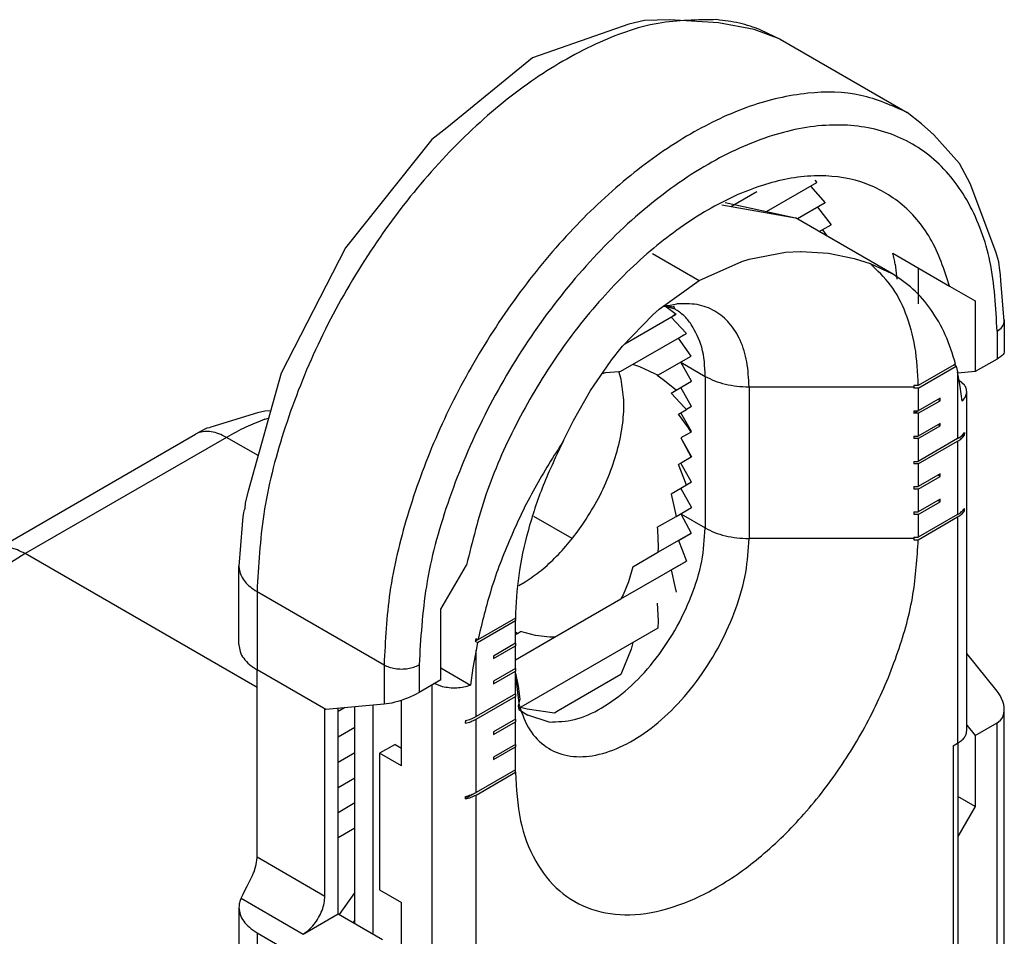
# Model space of a CAD drawing. Units: millimetres. Extents: x -97 to 5664, y -2337 to 805.
# Drawn here: x 769 to 800, y 114 to 144 of the extents above; entities that cross this region are included whole.
import ezdxf

# ---------------------------------------------------------------- set-up
doc = ezdxf.new("R2010")
doc.units = ezdxf.units.MM
doc.layers.get('0').update_dxf_attribs({"linetype": 'CONTINUOUS'})

# ---------------------------------------------------------------- blocks, each defined once
blk = doc.blocks.new('PX009984_CARCASSA_MONT_243', base_point=(-238.456, -202.475))
at = {"color": 7, "linetype": 'Continuous'}
for p, q in [((-226.279, -141.188), (-226.531, -141.244)), ((-225.871, -141.177), (-226.279, -141.188)), ((-225.083, -141.223), (-225.871, -141.177)), ((-226.531, -141.244), (-228.085, -141.787)), ((-224.508, -141.332), (-225.083, -141.223)), ((-224.085, -141.49), (-224.508, -141.332)), ((-224.085, -141.49), (-222.034, -142.673)), ((-228.085, -141.787), (-229.472, -142.919)), ((-221.805, -142.855), (-222.034, -142.673)), ((-229.472, -142.919), (-229.713, -143.107)), ((-221.608, -143.031), (-221.805, -142.855)), ((-221.19, -143.495), (-221.608, -143.031)), ((-229.713, -143.107), (-231.108, -144.859)), ((-221.018, -143.817), (-221.19, -143.495)), ((-224.309, -144.272), (-223.493, -143.801)), ((-223.598, -143.862), (-223.36, -144.133)), ((-223.529, -143.764), (-223.493, -143.801)), ((-220.604, -144.923), (-221.018, -143.817)), ((-224.463, -143.953), (-224.875, -144.191)), ((-223.36, -144.133), (-223.809, -144.392)), ((-223.484, -144.204), (-223.264, -144.485)), ((-223.455, -144.596), (-223.264, -144.485)), ((-223.405, -144.567), (-223.336, -144.665)), ((-231.108, -144.859), (-232.146, -146.88)), ((-222.27, -144.946), (-221.35, -145.477)), ((-220.558, -145.083), (-220.604, -144.923)), ((-222.228, -145.124), (-222.205, -145.363)), ((-220.54, -145.224), (-220.558, -145.083)), ((-221.857, -145.184), (-221.857, -145.764)), ((-220.536, -145.252), (-220.54, -145.224)), ((-220.53, -145.299), (-220.536, -145.252)), ((-220.521, -145.386), (-220.53, -145.299)), ((-221.35, -145.477), (-220.938, -145.715)), ((-220.467, -146.041), (-220.521, -145.386)), ((-220.938, -145.715), (-220.938, -146.858)), ((-226.593, -146.408), (-225.778, -145.937)), ((-225.778, -145.937), (-225.768, -145.931)), ((-220.469, -146.023), (-220.467, -146.041)), ((-220.467, -146.041), (-220.467, -146.546)), ((-226.658, -146.853), (-225.602, -146.244)), ((-220.504, -146.599), (-220.529, -146.618)), ((-220.486, -146.581), (-220.504, -146.599)), ((-220.473, -146.565), (-220.486, -146.581)), ((-220.467, -146.546), (-220.473, -146.565)), ((-226.354, -146.783), (-226.467, -146.743)), ((-226.06, -146.916), (-225.526, -146.608)), ((-220.584, -146.654), (-220.938, -146.858)), ((-220.559, -146.638), (-220.584, -146.654)), ((-220.529, -146.618), (-220.559, -146.638)), ((-232.146, -146.88), (-232.676, -148.788)), ((-226.962, -146.889), (-226.905, -146.874)), ((-226.905, -146.874), (-226.694, -146.854)), ((-226.694, -146.854), (-226.658, -146.853)), ((-226.657, -146.979), (-226.694, -146.854)), ((-226.111, -146.891), (-226.354, -146.783)), ((-226.06, -146.916), (-226.111, -146.891)), ((-226.071, -146.922), (-226.06, -146.916)), ((-225.977, -146.99), (-226.071, -146.922)), ((-220.938, -146.858), (-221.217, -146.883)), ((-225.768, -147.156), (-225.977, -146.99)), ((-225.768, -147.156), (-225.517, -147.011)), ((-225.849, -147.203), (-225.768, -147.156)), ((-225.631, -147.436), (-225.849, -147.203)), ((-232.528, -147.523), (-233.283, -147.756)), ((-232.407, -147.497), (-232.528, -147.523)), ((-232.315, -147.489), (-232.407, -147.497)), ((-225.731, -147.543), (-225.602, -147.469)), ((-225.569, -147.768), (-225.731, -147.543)), ((-225.602, -147.469), (-225.631, -147.436)), ((-225.517, -147.419), (-225.602, -147.469)), ((-236.782, -149.748), (-233.53, -147.87)), ((-233.378, -147.788), (-233.53, -147.87)), ((-233.345, -147.773), (-233.378, -147.788)), ((-233.31, -147.766), (-233.345, -147.773)), ((-233.283, -147.756), (-233.31, -147.766)), ((-225.584, -147.866), (-225.651, -147.905)), ((-225.526, -147.833), (-225.584, -147.866)), ((-225.526, -147.833), (-225.569, -147.768)), ((-225.526, -147.833), (-225.517, -147.827)), ((-225.651, -147.905), (-225.693, -147.929)), ((-225.693, -147.929), (-225.569, -148.157)), ((-225.569, -148.157), (-225.526, -148.241)), ((-225.693, -148.338), (-225.731, -148.359)), ((-225.668, -148.323), (-225.693, -148.338)), ((-225.644, -148.309), (-225.668, -148.323)), ((-225.526, -148.241), (-225.644, -148.309)), ((-225.517, -148.236), (-225.526, -148.241)), ((-225.644, -148.577), (-225.731, -148.359)), ((-225.602, -148.693), (-225.644, -148.577)), ((-225.517, -148.644), (-225.602, -148.693)), ((-232.676, -148.788), (-232.727, -148.978)), ((-225.602, -148.693), (-225.849, -148.836)), ((-232.727, -148.978), (-232.733, -149.068)), ((-225.849, -148.836), (-225.808, -149.002)), ((-232.754, -149.138), (-232.763, -149.199)), ((-232.747, -149.104), (-232.754, -149.138)), ((-232.74, -149.082), (-232.747, -149.104)), ((-232.733, -149.068), (-232.74, -149.082)), ((-225.808, -149.002), (-225.768, -149.197)), ((-225.768, -149.197), (-225.517, -149.052)), ((-232.763, -149.199), (-232.777, -149.332)), ((-227.447, -149.553), (-228.066, -149.196)), ((-226.071, -149.372), (-225.768, -149.197)), ((-232.777, -149.332), (-232.827, -150.001)), ((-226.071, -149.372), (-226.068, -149.405)), ((-226.068, -149.405), (-226.059, -149.693)), ((-226.061, -149.774), (-225.526, -149.466)), ((-226.467, -150.009), (-226.061, -149.774)), ((-226.059, -149.693), (-226.061, -149.774)), ((-226.658, -150.528), (-225.602, -149.918)), ((-232.827, -149.992), (-232.827, -150.001)), ((-232.827, -151.267), (-232.827, -150.001)), ((-229.565, -150.695), (-229.152, -149.981)), ((-226.467, -150.009), (-226.534, -150.251)), ((-228.305, -150.313), (-228.205, -150.255)), ((-226.534, -150.251), (-226.623, -150.462)), ((-227.734, -151.149), (-226.658, -150.528)), ((-226.623, -150.462), (-226.658, -150.528)), ((-229.565, -151.838), (-229.565, -150.695)), ((-228.331, -151.085), (-228.278, -151.055)), ((-226.061, -150.999), (-228.312, -152.299)), ((-228.036, -151.118), (-228.278, -151.055)), ((-228.331, -151.085), (-228.363, -151.068)), ((-228.363, -151.103), (-228.331, -151.085)), ((-228.363, -151.512), (-227.734, -151.149)), ((-227.808, -151.146), (-228.036, -151.118)), ((-227.734, -151.149), (-227.808, -151.146)), ((-220.584, -152.017), (-221.074, -151.408)), ((-231.426, -152.315), (-232.535, -151.675)), ((-232.535, -154.696), (-232.535, -151.675)), ((-229.565, -151.838), (-229.918, -152.042)), ((-226.658, -151.752), (-227.673, -152.338)), ((-230.208, -152.167), (-230.259, -152.183)), ((-230.156, -152.15), (-230.208, -152.167)), ((-230.106, -152.131), (-230.156, -152.15)), ((-230.057, -152.111), (-230.106, -152.131)), ((-230.01, -152.09), (-230.057, -152.111)), ((-229.967, -152.069), (-230.01, -152.09)), ((-229.927, -152.048), (-229.967, -152.069)), ((-229.918, -152.042), (-229.927, -152.048)), ((-220.567, -152.04), (-220.584, -152.017)), ((-220.536, -152.087), (-220.567, -152.04)), ((-220.51, -152.136), (-220.536, -152.087)), ((-220.49, -152.186), (-220.51, -152.136)), ((-231.439, -155.329), (-231.439, -152.308)), ((-230.484, -152.231), (-231.426, -152.315)), ((-231.121, -152.288), (-231.226, -152.349)), ((-231.226, -152.349), (-231.226, -152.297)), ((-230.445, -152.226), (-230.484, -152.231)), ((-230.403, -152.219), (-230.445, -152.226)), ((-230.357, -152.21), (-230.403, -152.219)), ((-230.309, -152.198), (-230.357, -152.21)), ((-230.259, -152.183), (-230.309, -152.198)), ((-220.476, -152.236), (-220.49, -152.186)), ((-220.469, -152.284), (-220.476, -152.236)), ((-220.467, -152.314), (-220.469, -152.284)), ((-220.468, -152.331), (-220.467, -152.314)), ((-220.467, -157.909), (-220.467, -152.314)), ((-231.226, -152.757), (-231.226, -152.349)), ((-227.673, -152.338), (-227.734, -152.373)), ((-220.559, -152.515), (-220.529, -152.487)), ((-220.529, -152.487), (-220.504, -152.454)), ((-220.504, -152.454), (-220.486, -152.417)), ((-220.486, -152.417), (-220.473, -152.376)), ((-220.473, -152.376), (-220.468, -152.331)), ((-231.226, -152.757), (-230.954, -152.599)), ((-221.074, -152.567), (-220.938, -152.736)), ((-220.938, -152.736), (-220.584, -152.532)), ((-220.584, -152.532), (-220.559, -152.515)), ((-231.226, -153.165), (-231.226, -152.757)), ((-220.938, -152.736), (-220.938, -153.88)), ((-231.226, -153.165), (-230.954, -153.008)), ((-231.226, -153.573), (-231.226, -153.165)), ((-231.226, -153.573), (-230.954, -153.416)), ((-231.226, -153.982), (-231.226, -153.573)), ((-220.938, -153.88), (-221.218, -153.718)), ((-230.954, -153.824), (-231.226, -153.982)), ((-220.938, -153.88), (-221.218, -154.365)), ((-231.226, -154.39), (-231.226, -153.982)), ((-230.954, -154.232), (-231.226, -154.39)), ((-231.226, -155.615), (-231.226, -154.39)), ((-232.549, -154.821), (-232.535, -154.709)), ((-232.535, -154.709), (-232.535, -154.696)), ((-232.564, -154.879), (-232.549, -154.821)), ((-232.692, -155.17), (-232.608, -154.998)), ((-232.608, -154.998), (-232.59, -154.955)), ((-232.59, -154.955), (-232.584, -154.938)), ((-232.584, -154.938), (-232.564, -154.879)), ((-232.747, -155.273), (-232.692, -155.17)), ((-232.793, -155.363), (-232.76, -155.297)), ((-232.76, -155.297), (-232.747, -155.273)), ((-232.827, -155.513), (-232.827, -156.244)), ((-231.792, -155.941), (-231.226, -155.615)), ((-231.226, -155.615), (-230.507, -156.03)), ((-230.954, -155.711), (-230.984, -155.755)), ((-232.535, -155.921), (-231.426, -156.561))]:
    blk.add_line(p, q, dxfattribs=at)
at = {"color": 1, "linetype": 'Continuous'}
for p, q in [((-224.403, -141.337), (-224.085, -141.49)), ((-220.584, -146.205), (-220.584, -146.654)), ((-232.407, -147.628), (-232.349, -147.611)), ((-233.03, -147.919), (-236.282, -149.797)), ((-232.517, -148.215), (-233.03, -147.919)), ((-232.535, -151.961), (-236.282, -149.797)), ((-232.535, -150.409), (-232.535, -151.675)), ((-232.535, -150.409), (-230.484, -151.593)), ((-230.484, -151.593), (-230.484, -152.231)), ((-229.918, -151.593), (-229.918, -152.042)), ((-220.584, -158.044), (-220.584, -152.532)), ((-232.535, -154.696), (-231.439, -155.329)), ((-231.204, -155.627), (-230.954, -155.277)), ((-232.793, -155.363), (-231.792, -155.941)), ((-232.535, -155.921), (-232.535, -156.653))]:
    blk.add_line(p, q, dxfattribs=at)
for points in [[(-225.11, -141.173), (-226.055, -141.233), (-227.067, -141.569), (-228.102, -142.166), (-229.114, -142.999), (-230.06, -144.031), (-230.897, -145.217), (-231.589, -146.504), (-232.107, -147.838), (-232.426, -149.159), (-232.535, -150.409)], [(-222.034, -142.673), (-222.784, -142.396), (-223.64, -142.362), (-224.569, -142.572), (-225.534, -143.02), (-226.5, -143.688), (-227.428, -144.549), (-228.284, -145.571), (-229.034, -146.715), (-229.65, -147.936), (-230.107, -149.189), (-230.389, -150.423), (-230.484, -151.593)], [(-220.584, -146.205), (-220.701, -145.073), (-221.047, -144.133), (-221.603, -143.432), (-222.342, -143.006), (-223.226, -142.875), (-224.213, -143.046), (-225.251, -143.51), (-226.29, -144.245), (-227.276, -145.213), (-228.161, -146.366), (-228.9, -147.646), (-229.456, -148.988), (-229.801, -150.327), (-229.918, -151.593)], [(-220.584, -146.205), (-220.502, -146.135), (-220.468, -146.052)], [(-232.407, -147.628), (-232.717, -147.756), (-233.03, -147.919)], [(-233.03, -147.919), (-233.154, -147.86), (-233.274, -147.828), (-233.386, -147.825), (-233.488, -147.849)], [(-236.282, -149.797), (-236.406, -149.738), (-236.526, -149.706), (-236.639, -149.703), (-236.741, -149.727)], [(-236.282, -149.797), (-236.75, -150.106), (-237.209, -150.485), (-237.65, -150.927), (-238.063, -151.423)], [(-232.821, -150.066), (-232.788, -150.161), (-232.728, -150.252), (-232.643, -150.335), (-232.535, -150.409)], [(-230.484, -151.593), (-230.401, -151.63), (-230.305, -151.653), (-230.201, -151.661), (-230.098, -151.653), (-230.001, -151.63), (-229.918, -151.593)]]:
    blk.add_spline(points, degree=3, dxfattribs=at)
at = {"color": 7, "linetype": 'Continuous'}
for points in [[(-224.403, -141.337), (-224.746, -141.231), (-225.11, -141.173)], [(-221.35, -145.477), (-221.664, -144.705), (-222.151, -144.135), (-222.786, -143.794), (-223.539, -143.697), (-224.374, -143.85), (-225.251, -144.245), (-226.129, -144.863), (-226.964, -145.675), (-227.717, -146.641), (-228.352, -147.716), (-228.838, -148.847), (-229.152, -149.981)], [(-222.228, -145.124), (-222.248, -145.034), (-222.27, -144.946)], [(-220.468, -146.052), (-220.467, -146.047), (-220.467, -146.041)], [(-227.25, -149.287), (-227.021, -148.902), (-226.838, -148.498), (-226.706, -148.09), (-226.63, -147.691), (-226.614, -147.316), (-226.657, -146.979)], [(-233.488, -147.849), (-233.509, -147.859), (-233.53, -147.87)], [(-228.205, -150.255), (-227.948, -150.068), (-227.7, -149.841), (-227.465, -149.578), (-227.25, -149.287)], [(-232.827, -150.001), (-232.826, -150.034), (-232.821, -150.066)], [(-232.827, -151.267), (-232.808, -151.379), (-232.751, -151.488), (-232.659, -151.588), (-232.535, -151.675)], [(-231.792, -155.941), (-231.701, -155.875), (-231.615, -155.784), (-231.542, -155.677), (-231.486, -155.56), (-231.451, -155.441), (-231.439, -155.329)], [(-232.793, -155.363), (-232.819, -155.437), (-232.827, -155.513)], [(-232.827, -155.513), (-232.808, -155.625), (-232.751, -155.734), (-232.659, -155.833), (-232.535, -155.921)]]:
    blk.add_spline(points, degree=3, dxfattribs=at)
blk = doc.blocks.new('PD00800A13300_CARCASSA_244', base_point=(-238.456, -202.475))
blk.add_blockref('PX009984_CARCASSA_MONT_243', (-238.456, -202.475))
blk = doc.blocks.new('PX009982_CORPO_2_MONTA_245', base_point=(-233.383, -200.24))
at = {"color": 7, "linetype": 'Continuous'}
for p, q in [((-225.027, -144.164), (-223.841, -144.373)), ((-224.975, -144.128), (-223.841, -144.373)), ((-222.285, -145.271), (-223.841, -144.373)), ((-224.59, -145.043), (-224.003, -144.93)), ((-224.003, -144.93), (-223.76, -144.916)), ((-223.76, -144.916), (-223.748, -144.916)), ((-223.748, -144.916), (-223.307, -144.943)), ((-223.307, -144.943), (-222.89, -145.03)), ((-225.393, -145.388), (-224.706, -145.079)), ((-224.706, -145.079), (-224.59, -145.043)), ((-222.89, -145.03), (-222.636, -145.114)), ((-222.636, -145.114), (-222.285, -145.271)), ((-226.04, -145.849), (-225.393, -145.388)), ((-225.962, -145.793), (-225.789, -145.846)), ((-225.823, -145.816), (-225.946, -145.782)), ((-225.938, -145.8), (-225.768, -145.931)), ((-225.803, -145.8), (-225.823, -145.816)), ((-225.789, -145.846), (-225.803, -145.8)), ((-226.631, -146.447), (-226.143, -145.939)), ((-226.143, -145.939), (-226.04, -145.849)), ((-225.786, -145.941), (-225.815, -145.959)), ((-225.778, -145.937), (-225.786, -145.941)), ((-225.849, -145.978), (-225.602, -146.244)), ((-225.669, -146.283), (-225.695, -146.297)), ((-225.646, -146.269), (-225.669, -146.283)), ((-225.526, -146.608), (-225.731, -146.318)), ((-226.819, -146.682), (-226.631, -146.447)), ((-227.148, -147.16), (-226.828, -146.694)), ((-226.828, -146.694), (-226.819, -146.682)), ((-225.517, -147.011), (-225.693, -146.705)), ((-221.279, -146.749), (-221.857, -147.082)), ((-221.253, -146.734), (-221.279, -146.749)), ((-221.244, -146.769), (-221.279, -146.749)), ((-221.857, -147.123), (-221.244, -146.769)), ((-221.244, -146.769), (-221.221, -146.863)), ((-221.178, -147.096), (-221.221, -146.863)), ((-225.62, -147.07), (-225.517, -147.011)), ((-221.928, -147.082), (-221.928, -147.103)), ((-221.857, -147.082), (-221.928, -147.082)), ((-221.112, -147.074), (-221.195, -147.003)), ((-227.427, -147.649), (-227.148, -147.16)), ((-225.517, -147.419), (-225.693, -147.113)), ((-221.928, -147.103), (-221.928, -147.123)), ((-221.857, -147.123), (-221.928, -147.123)), ((-221.857, -147.123), (-221.857, -147.491)), ((-221.15, -147.337), (-221.178, -147.096)), ((-221.074, -152.655), (-221.074, -147.184)), ((-221.504, -147.286), (-221.857, -147.491)), ((-221.857, -147.531), (-221.504, -147.327)), ((-221.504, -147.327), (-221.539, -147.307)), ((-221.504, -147.327), (-221.504, -147.286)), ((-225.517, -147.827), (-225.693, -147.521)), ((-221.928, -147.491), (-221.928, -147.531)), ((-221.928, -147.531), (-221.857, -147.491)), ((-221.928, -147.491), (-221.857, -147.491)), ((-221.857, -147.531), (-221.928, -147.531)), ((-221.857, -147.531), (-221.857, -147.899)), ((-227.584, -147.971), (-227.427, -147.649)), ((-221.504, -147.695), (-221.857, -147.899)), ((-221.504, -147.735), (-221.539, -147.715)), ((-221.504, -147.735), (-221.504, -147.695)), ((-225.584, -147.866), (-225.693, -147.929)), ((-221.857, -147.94), (-221.504, -147.735)), ((-221.115, -147.848), (-221.115, -147.858)), ((-221.115, -147.858), (-221.115, -147.878)), ((-221.109, -147.841), (-221.109, -147.861)), ((-221.109, -147.882), (-221.109, -147.861)), ((-225.693, -147.929), (-225.517, -148.236)), ((-221.928, -147.899), (-221.928, -147.94)), ((-221.928, -147.899), (-221.857, -147.899)), ((-221.857, -147.94), (-221.928, -147.94)), ((-221.857, -147.94), (-221.857, -148.307)), ((-221.221, -147.94), (-221.857, -148.307)), ((-221.857, -148.348), (-221.221, -147.98)), ((-221.221, -147.94), (-221.115, -147.878)), ((-221.109, -147.882), (-221.115, -147.878)), ((-225.517, -148.644), (-225.693, -148.338)), ((-221.928, -148.307), (-221.928, -148.348)), ((-221.928, -148.307), (-221.857, -148.307)), ((-221.857, -148.348), (-221.928, -148.348)), ((-221.857, -148.348), (-221.857, -148.715)), ((-221.504, -148.511), (-221.857, -148.715)), ((-221.504, -148.552), (-221.504, -148.511)), ((-225.517, -148.644), (-225.583, -148.682)), ((-221.857, -148.756), (-221.504, -148.552)), ((-221.504, -148.552), (-221.539, -148.532)), ((-225.693, -148.746), (-225.517, -149.052)), ((-221.928, -148.715), (-221.928, -148.756)), ((-221.928, -148.715), (-221.857, -148.715)), ((-221.857, -148.756), (-221.928, -148.756)), ((-221.857, -148.756), (-221.857, -149.123)), ((-221.504, -148.919), (-221.857, -149.123)), ((-221.857, -149.164), (-221.504, -148.96)), ((-221.504, -148.96), (-221.539, -148.94)), ((-221.504, -148.96), (-221.504, -148.919)), ((-221.928, -149.123), (-221.928, -149.164)), ((-221.928, -149.123), (-221.857, -149.123)), ((-221.115, -149.073), (-221.115, -149.103)), ((-221.109, -149.106), (-221.115, -149.103)), ((-221.109, -149.106), (-221.109, -149.066)), ((-225.693, -149.154), (-225.526, -149.466)), ((-221.857, -149.164), (-221.928, -149.164)), ((-221.857, -149.164), (-221.857, -149.532)), ((-221.221, -149.164), (-221.857, -149.532)), ((-221.857, -149.573), (-221.221, -149.205)), ((-225.731, -149.584), (-225.526, -149.466)), ((-225.731, -149.584), (-225.669, -149.736)), ((-221.928, -149.532), (-221.857, -149.532)), ((-221.928, -149.532), (-221.928, -149.552)), ((-221.928, -149.552), (-221.928, -149.573)), ((-221.928, -149.573), (-221.857, -149.573)), ((-225.669, -149.736), (-225.602, -149.918)), ((-225.849, -150.061), (-225.602, -149.918)), ((-225.849, -150.061), (-225.786, -150.33)), ((-225.786, -150.33), (-225.768, -150.422)), ((-226.071, -150.597), (-226.058, -150.883)), ((-228.976, -151.233), (-228.363, -150.879)), ((-228.363, -150.838), (-228.967, -151.187)), ((-228.363, -150.838), (-228.363, -150.879)), ((-228.363, -151.246), (-228.363, -150.879)), ((-226.058, -150.883), (-226.061, -150.999)), ((-229.002, -151.166), (-229.011, -151.213)), ((-228.967, -151.187), (-229.011, -151.213)), ((-229.011, -151.213), (-228.976, -151.233)), ((-229.002, -151.166), (-228.967, -151.187)), ((-228.999, -151.354), (-229.048, -151.64)), ((-228.976, -151.233), (-228.999, -151.354)), ((-228.363, -151.246), (-228.716, -151.451)), ((-228.716, -151.491), (-228.363, -151.287)), ((-228.363, -151.246), (-228.363, -151.287)), ((-228.363, -151.655), (-228.363, -151.287)), ((-226.493, -151.341), (-226.658, -151.752)), ((-226.467, -151.234), (-226.493, -151.341)), ((-228.716, -151.451), (-228.716, -151.491)), ((-229.565, -151.644), (-229.088, -151.92)), ((-229.048, -151.64), (-229.088, -151.92)), ((-228.363, -151.655), (-228.716, -151.859)), ((-228.363, -151.655), (-228.363, -151.695)), ((-228.716, -151.9), (-228.363, -151.695)), ((-228.363, -152.063), (-228.363, -151.695)), ((-228.298, -152.257), (-228.363, -151.73)), ((-228.363, -151.73), (-228.317, -151.938)), ((-229.664, -151.896), (-229.544, -151.942)), ((-228.716, -151.859), (-228.716, -151.9)), ((-228.317, -151.938), (-228.289, -152.146)), ((-230.201, -153.226), (-230.201, -152.165)), ((-228.363, -152.063), (-228.999, -152.43)), ((-228.999, -152.471), (-228.363, -152.104)), ((-228.363, -152.063), (-228.363, -152.104)), ((-228.363, -152.471), (-228.363, -152.104)), ((-228.289, -152.146), (-228.305, -152.206)), ((-230.954, -152.599), (-230.954, -152.273)), ((-228.306, -152.211), (-228.317, -152.262)), ((-228.317, -152.262), (-228.315, -152.289)), ((-228.315, -152.289), (-228.305, -152.317)), ((-228.305, -152.206), (-228.306, -152.211)), ((-228.305, -152.317), (-228.164, -152.409)), ((-228.172, -152.311), (-228.278, -152.28)), ((-227.734, -152.373), (-228.172, -152.311)), ((-228.363, -152.471), (-228.716, -152.675)), ((-228.363, -152.471), (-228.363, -152.512)), ((-227.816, -152.517), (-228.164, -152.409)), ((-230.954, -153.008), (-230.954, -152.599)), ((-229.17, -152.495), (-229.17, -152.515)), ((-229.17, -152.536), (-229.17, -152.515)), ((-228.716, -152.716), (-228.363, -152.512)), ((-228.363, -152.879), (-228.363, -152.512)), ((-228.716, -152.675), (-228.716, -152.716)), ((-230.307, -152.879), (-230.555, -153.022)), ((-230.307, -152.879), (-230.201, -152.941)), ((-228.363, -152.879), (-228.716, -153.084)), ((-228.716, -153.124), (-228.363, -152.92)), ((-228.363, -152.879), (-228.363, -152.92)), ((-228.363, -153.263), (-228.363, -152.92)), ((-221.292, -152.9), (-221.221, -152.859)), ((-221.218, -152.857), (-221.218, -157.125)), ((-230.954, -153.416), (-230.954, -153.008)), ((-230.555, -153.022), (-230.555, -155.227)), ((-230.201, -153.226), (-230.555, -153.022)), ((-228.716, -153.084), (-228.716, -153.124)), ((-228.363, -153.288), (-228.363, -153.263)), ((-228.363, -153.288), (-228.363, -153.267)), ((-230.954, -153.824), (-230.954, -153.416)), ((-228.363, -153.288), (-228.999, -153.655)), ((-228.999, -153.696), (-228.363, -153.328)), ((-228.363, -153.328), (-228.363, -153.288)), ((-228.999, -153.655), (-229.17, -153.754)), ((-229.17, -153.76), (-229.17, -153.72)), ((-230.954, -154.232), (-230.954, -153.824)), ((-230.954, -155.772), (-230.954, -154.232)), ((-230.555, -155.227), (-230.201, -155.431)), ((-230.201, -156.925), (-230.201, -155.431))]:
    blk.add_line(p, q, dxfattribs=at)
at = {"color": 1, "linetype": 'Continuous'}
for p, q in [((-226.151, -144.95), (-225.393, -145.388)), ((-225.977, -145.804), (-225.754, -145.763)), ((-225.693, -146.705), (-225.297, -146.934)), ((-221.221, -146.863), (-221.221, -147.94)), ((-225.297, -146.934), (-225.297, -149.383)), ((-224.59, -147.103), (-221.928, -147.103)), ((-224.59, -147.103), (-224.59, -149.552)), ((-221.109, -147.861), (-221.115, -147.858)), ((-221.221, -147.98), (-221.221, -149.164)), ((-225.693, -149.154), (-225.297, -149.383)), ((-221.221, -149.205), (-221.221, -152.859)), ((-221.928, -149.552), (-224.59, -149.552)), ((-228.999, -152.43), (-228.999, -151.354)), ((-229.706, -157.35), (-229.706, -151.92)), ((-230.661, -155.941), (-230.661, -152.247)), ((-228.999, -153.655), (-228.999, -152.471)), ((-221.292, -152.9), (-221.292, -157.227)), ((-228.999, -157.35), (-228.999, -153.696))]:
    blk.add_line(p, q, dxfattribs=at)
at = {"color": 7, "linetype": 'Continuous'}
for points in [[(-221.857, -147.082), (-221.91, -146.458), (-222.061, -145.911), (-222.306, -145.459), (-222.636, -145.114)], [(-221.253, -146.734), (-221.422, -146.262), (-221.652, -145.857), (-221.942, -145.525), (-222.285, -145.271)], [(-225.522, -146.094), (-225.644, -145.953), (-225.789, -145.846)], [(-221.074, -147.184), (-221.084, -147.128), (-221.112, -147.074)], [(-221.15, -147.337), (-221.094, -147.264), (-221.074, -147.184)], [(-221.221, -147.94), (-221.156, -147.894), (-221.109, -147.841)], [(-227.584, -147.971), (-228.051, -148.741), (-228.444, -149.548), (-228.752, -150.37), (-228.967, -151.187)], [(-227.584, -147.971), (-227.914, -148.697), (-228.159, -149.432), (-228.31, -150.153), (-228.363, -150.838)], [(-221.221, -147.98), (-221.156, -147.934), (-221.109, -147.882)], [(-221.221, -149.164), (-221.156, -149.118), (-221.109, -149.066)], [(-221.221, -149.205), (-221.156, -149.159), (-221.109, -149.106)], [(-228.363, -153.328), (-228.278, -154.112), (-228.035, -154.762), (-227.647, -155.246), (-227.132, -155.539), (-226.517, -155.629), (-225.831, -155.509), (-225.11, -155.186), (-224.389, -154.676), (-223.703, -154.004), (-223.088, -153.205), (-222.573, -152.316), (-222.185, -151.384), (-221.942, -150.454), (-221.857, -149.573)], [(-229.544, -151.942), (-229.43, -151.96), (-229.311, -151.963), (-229.195, -151.949), (-229.088, -151.92)], [(-229.17, -152.495), (-229.079, -152.468), (-228.999, -152.43)], [(-229.17, -152.536), (-229.079, -152.509), (-228.999, -152.471)], [(-221.221, -152.859), (-221.159, -152.815), (-221.112, -152.765), (-221.084, -152.711), (-221.074, -152.655)], [(-229.17, -153.72), (-229.079, -153.692), (-228.999, -153.655)], [(-229.17, -153.76), (-229.079, -153.733), (-228.999, -153.696)]]:
    blk.add_spline(points, degree=3, dxfattribs=at)
at = {"color": 1, "linetype": 'Continuous'}
for points in [[(-224.59, -147.103), (-224.626, -146.699), (-224.733, -146.352), (-224.908, -146.076), (-225.142, -145.881), (-225.428, -145.776), (-225.754, -145.763)], [(-225.297, -146.934), (-225.354, -146.465), (-225.522, -146.094)], [(-225.297, -146.934), (-225.145, -147.005), (-224.972, -147.059), (-224.785, -147.092), (-224.59, -147.103)], [(-227.816, -152.517), (-227.411, -152.477), (-226.976, -152.292), (-226.541, -151.975), (-226.136, -151.547), (-225.789, -151.038), (-225.522, -150.483), (-225.354, -149.918), (-225.297, -149.383)], [(-225.297, -149.383), (-225.145, -149.455), (-224.972, -149.508), (-224.785, -149.541), (-224.59, -149.552)], [(-228.298, -152.257), (-228.13, -152.644), (-227.867, -152.916), (-227.524, -153.058), (-227.121, -153.061), (-226.682, -152.925), (-226.23, -152.659), (-225.792, -152.277), (-225.394, -151.801), (-225.058, -151.259), (-224.803, -150.681), (-224.644, -150.101), (-224.59, -149.552)]]:
    blk.add_spline(points, degree=3, dxfattribs=at)
blk = doc.blocks.new('PD00700A31200_CORPO_S0_246', base_point=(-233.383, -200.24))
blk.add_blockref('PX009982_CORPO_2_MONTA_245', (-233.383, -200.24))
blk = doc.blocks.new('GFS0090A00200_GR__CER__268', base_point=(-257.046, -210.384))
blk.add_blockref('PD00700A31200_CORPO_S0_246', (-233.383, -200.24))
blk = doc.blocks.new('GFS0090A00100_GR__CER__269', base_point=(-257.046, -210.384))
for name, p in [('PD00800A13300_CARCASSA_244', (-238.456, -202.475)), ('GFS0090A00200_GR__CER__268', (-257.046, -210.384))]:
    blk.add_blockref(name, p)
blk = doc.blocks.new('00S0090A00100_GR__CER__274', base_point=(-257.046, -220.945))
blk.add_blockref('GFS0090A00100_GR__CER__269', (-257.046, -210.384))
blk = doc.blocks.new('PCA20A004_CERNIERA_S00_275', base_point=(-257.046, -220.945))
blk.add_blockref('00S0090A00100_GR__CER__274', (-257.046, -220.945))
blk = doc.blocks.new('PCA21A116_TECNICO_S009_276', base_point=(-257.046, -220.945))
blk.add_blockref('PCA20A004_CERNIERA_S00_275', (-257.046, -220.945))
blk = doc.blocks.new('TKKZ0TEC50400__277', base_point=(-257.046, -220.945))
blk.add_blockref('PCA21A116_TECNICO_S009_276', (-257.046, -220.945))
blk = doc.blocks.new('GEN5', base_point=(-148.803, -493.566))
blk.add_blockref('TKKZ0TEC50400__277', (-257.046, -220.945))

msp = doc.modelspace()

# ---------------------------------------------------------------- block references
at = {"xscale": 2, "yscale": 2, "zscale": 2}
msp.add_blockref('GEN5', (943.805, -560.768), dxfattribs=at)

doc.saveas('drawing.dxf')
